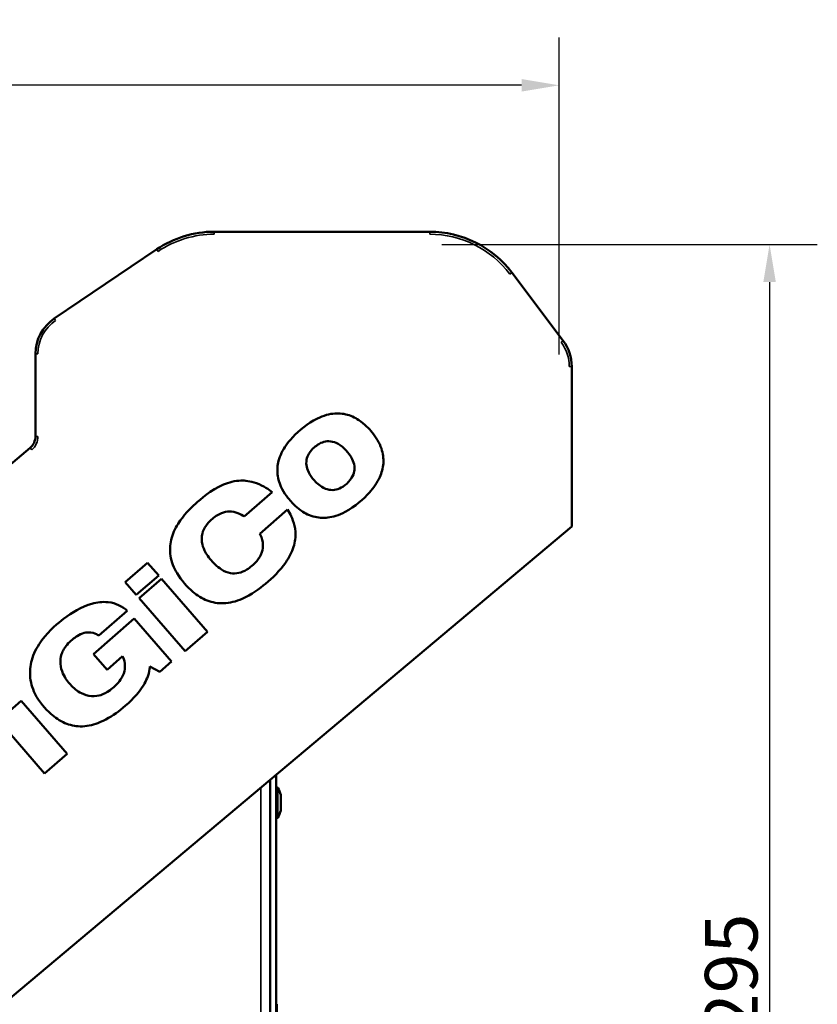
# Model space of a CAD drawing. Units: millimetres. Extents: x 0 to 2523, y 0 to 1782.
# Drawn here: x 1424 to 1583, y 613 to 809 of the extents above; entities that cross this region are included whole.
import ezdxf

# ---------------------------------------------------------------- set-up
doc = ezdxf.new("R2010")
doc.units = ezdxf.units.MM
doc.header["$LTSCALE"] = 3
for name, color, linetype, lineweight in [('Dimension (ISO)', 7, 'Continuous', 25), ('Visible (ISO)', 7, 'Continuous', 50), ('Visible Narrow (ISO)', 7, 'Continuous', 35)]:
    doc.layers.add(name, color=color, linetype=linetype, lineweight=lineweight)
doc.styles.add('Note Text (DIN)', font='isocpeur.ttf')
doc.dimstyles.new('Default (DIN)', dxfattribs={"dimscale": 3, "dimtxt": 3.5, "dimasz": 2.5, "dimexe": 3.175, "dimexo": 0.8, "dimgap": 0.8, "dimtad": 1, "dimrnd": 1e-08, "dimzin": 0, "dimtxsty": 'Note Text (DIN)', "dimcen": 0.09, "dimdle": 10, "dimclrd": 256, "dimclre": 256, "dimclrt": 256, "dimadec": 0, "dimazin": 0, "dimtfac": 1, "dimtmove": 0, "dimatfit": 3, "dimfxl": 1, "dimtolj": 1, "dimtzin": 0, "dimlwd": -1, "dimlwe": -1, "dimarcsym": 0})

# ---------------------------------------------------------------- blocks, each defined once
blk = doc.blocks.new('*D7')
at = {"layer": 'Defpoints', "color": 0, "transparency": 16777216}
for p in [(945.61, 795.9), (1531.7, 739.83), (945.61, 529.21)]:
    blk.add_point(p, dxfattribs=at)
at = {"layer": 'Dimension (ISO)', "transparency": 16777216}
for p, q in [((945.61, 531.61), (945.61, 805.43)), ((1531.7, 742.23), (1531.7, 805.43)), ((1524.2, 795.9), (953.11, 795.9))]:
    blk.add_line(p, q, dxfattribs=at)
for points in [[(953.11, 797.15), (953.11, 794.65), (945.61, 795.9)], [(1524.2, 797.15), (1524.2, 794.65), (1531.7, 795.9)]]:
    blk.add_solid(points, dxfattribs=at)
at = {"layer": 'Dimension (ISO)', "transparency": 16777216, "insert": (1228.68, 808.8), "char_height": 10.5, "attachment_point": 1, "style": 'Note Text (DIN)'}
blk.add_mtext('\\A1;586', dxfattribs=at)
blk = doc.blocks.new('*D8')
at = {"layer": 'Defpoints', "color": 0, "transparency": 16777216}
for p in [(1505.87, 764.17), (1440.87, 469.54), (1573.67, 469.54)]:
    blk.add_point(p, dxfattribs=at)
at = {"layer": 'Dimension (ISO)', "transparency": 16777216}
for p, q in [((1508.27, 764.17), (1583.19, 764.17)), ((1573.67, 756.67), (1573.67, 477.04)), ((1443.27, 469.54), (1583.19, 469.54))]:
    blk.add_line(p, q, dxfattribs=at)
for points in [[(1572.42, 756.67), (1574.92, 756.67), (1573.67, 764.17)], [(1572.42, 477.04), (1574.92, 477.04), (1573.67, 469.54)]]:
    blk.add_solid(points, dxfattribs=at)
at = {"layer": 'Dimension (ISO)', "transparency": 16777216, "insert": (1560.77, 606.88), "char_height": 10.5, "attachment_point": 1, "rotation": 90, "style": 'Note Text (DIN)'}
blk.add_mtext('\\A1;295', dxfattribs=at)

msp = doc.modelspace()

# ---------------------------------------------------------------- linework, layer by layer
at = {"layer": 'Visible (ISO)'}
for p, q in [((1505.87, 766.71), (1462.87, 766.71)), ((1451.407, 763.205), (1430.947, 749.404)), ((1532.488, 744.95), (1522.242, 758.547)), ((1427.2, 742.357), (1427.2, 725.892)), ((1534.2, 707.931), (1534.2, 739.835)), ((1426.128, 723.594), (1258.117, 582.615)), ((1482.497, 723.391), (1482.856, 723.728)), ((1468.857, 709.905), (1474.459, 714.775)), ((1477.515, 711.344), (1471.934, 706.493)), ((1477.913, 710.625), (1477.515, 711.344)), ((1468.613, 710.062), (1468.857, 709.905)), ((1534.2, 707.931), (1320.42, 528.549)), ((1449.583, 700.694), (1445.102, 696.798)), ((1451.784, 698.163), (1449.583, 700.694)), ((1447.302, 694.267), (1451.784, 698.163)), ((1452.361, 697.499), (1447.879, 693.603)), ((1461.536, 686.945), (1452.361, 697.499)), ((1445.102, 696.798), (1447.302, 694.267)), ((1447.879, 693.603), (1457.054, 683.049)), ((1446.887, 689.544), (1438.769, 682.488)), ((1439.84, 686.165), (1445.527, 691.109)), ((1454.329, 680.983), (1446.887, 689.544)), ((1439.586, 686.324), (1439.84, 686.165)), ((1457.054, 683.049), (1461.536, 686.945)), ((1438.769, 682.488), (1441.489, 679.359)), ((1441.489, 679.359), (1444.575, 682.042)), ((1449.998, 679.71), (1450.01, 679.974)), ((1450.01, 679.974), (1451.983, 678.943)), ((1451.983, 678.943), (1454.329, 680.983)), ((1424.339, 673.14), (1419.857, 669.244)), ((1433.514, 662.586), (1424.339, 673.14)), ((1419.857, 669.244), (1429.032, 658.69)), ((1429.032, 658.69), (1433.514, 662.586)), ((1475.195, 476.443), (1475.195, 658.42)), ((1473.995, 657.413), (1473.995, 476.443)), ((1475.195, 655.943), (1475.283, 655.943)), ((1476.185, 651.384), (1476.185, 654.301)), ((1475.195, 649.743), (1475.283, 649.743)), ((1475.195, 621.813), (1475.205, 621.813)), ((1475.205, 612.643), (1475.205, 621.813)), ((1475.195, 612.643), (1475.37, 612.643)), ((1475.37, 579.93), (1475.37, 612.643))]:
    msp.add_line(p, q, dxfattribs=at)
for centre, radius, start, end in [((1462.87, 746.21), 20.5, 90, 124), ((1505.87, 746.21), 20.5, 37, 90), ((1435.7, 742.357), 8.5, 124, 180), ((1525.7, 739.835), 8.5, 0, 37), ((1424.2, 725.892), 3, 310, 0), ((1475.283, 655.643), 0.3, 32.2051, 90), ((1470.837, 652.843), 5.554, 16.11352, 32.2051), ((1475.885, 654.301), 0.3, 0, 16.11352), ((1470.837, 652.843), 5.554, 327.7949, 343.88648), ((1475.885, 651.384), 0.3, 343.88648, 0), ((1475.283, 650.043), 0.3, 270, 327.7949)]:
    msp.add_arc(centre, radius, start, end, dxfattribs=at)
for points, knots in [([(1478.011, 713.079), (1478.465, 712.579), (1479.112, 711.865), (1480.678, 710.742), (1481.546, 710.229), (1483.596, 709.65), (1484.577, 709.583), (1486.516, 709.819), (1487.657, 710.126), (1490.951, 711.867), (1492.714, 713.439), (1494.658, 715.617), (1495.382, 716.64), (1496.283, 718.634), (1496.539, 719.556), (1496.679, 721.522), (1496.542, 722.504), (1495.824, 724.638), (1495.163, 725.72), (1493.795, 727.402), (1492.895, 728.376), (1490.915, 729.677), (1490.05, 730.071), (1488.141, 730.515), (1487.15, 730.533), (1484.916, 730.158), (1483.734, 729.672), (1480.906, 728.039), (1479.228, 726.567), (1477.278, 724.301), (1476.594, 723.292), (1475.657, 721.101), (1475.505, 720.174), (1475.419, 718.434), (1475.581, 717.452), (1476.502, 714.892), (1477.467, 713.733), (1478.011, 713.079)], [-2.6746765, -2.6746765, -2.6746765, -2.6746765, -2.4153096, -2.4153096, -2.242871, -2.242871, -2.0908903, -2.0908903, -1.9442937, -1.9442937, -1.7304181, -1.7304181, -1.5756696, -1.5756696, -1.4544284, -1.4544284, -1.3278733, -1.3278733, -1.1705068, -1.1705068, -1.054552, -1.054552, -0.9760461, -0.9760461, -0.8934143, -0.8934143, -0.7905194, -0.7905194, -0.6258244, -0.6258244, -0.5154205, -0.5154205, -0.4061019, -0.4061019, -0.2551259, -0.2551259, 0, 0, 0, 0]), ([(1482.856, 723.728), (1483.084, 723.918), (1483.352, 724.141), (1483.966, 724.496), (1484.312, 724.674), (1485.191, 724.917), (1485.648, 724.955), (1486.625, 724.84), (1487.115, 724.667), (1488.175, 724.083), (1488.714, 723.616), (1489.543, 722.713), (1490.038, 722.108), (1490.607, 720.93), (1490.762, 720.458), (1490.888, 719.393), (1490.812, 718.937), (1490.622, 718.243), (1490.43, 717.763), (1489.591, 716.667), (1489.034, 716.189), (1488.112, 715.604), (1487.669, 715.403), (1486.737, 715.185), (1486.27, 715.169), (1485.275, 715.336), (1484.782, 715.539), (1483.556, 716.288), (1482.932, 716.945), (1482.094, 718.003), (1481.752, 718.55), (1481.356, 719.578), (1481.253, 720.035), (1481.231, 720.98), (1481.315, 721.442), (1481.776, 722.621), (1482.248, 723.125), (1482.497, 723.391)], [-1.3577113, -1.3577113, -1.3577113, -1.3577113, -1.2377492, -1.2377492, -1.1687742, -1.1687742, -1.0974497, -1.0974497, -1.0173652, -1.0173652, -0.9110539, -0.9110539, -0.8278784, -0.8278784, -0.7773416, -0.7773416, -0.718628, -0.718628, -0.6542047, -0.6542047, -0.5874768, -0.5874768, -0.5342918, -0.5342918, -0.4823028, -0.4823028, -0.4236336, -0.4236336, -0.325218, -0.325218, -0.2390957, -0.2390957, -0.1744304, -0.1744304, -0.1093716, -0.1093716, 0, 0, 0, 0]), ([(1474.459, 714.775), (1473.793, 715.255), (1472.733, 716.02), (1470.006, 717.024), (1468.935, 717.091), (1466.98, 717.047), (1465.811, 716.748), (1462.206, 715.206), (1460.047, 713.293), (1458.116, 711.553), (1456.727, 710.177), (1455.039, 707.474), (1454.553, 706.414), (1454.027, 704.216), (1453.977, 703.136), (1454.343, 700.816), (1454.81, 699.66), (1456.274, 697.202), (1457.448, 695.863), (1459.469, 694.169), (1460.425, 693.565), (1462.511, 692.764), (1463.584, 692.58), (1465.977, 692.65), (1467.228, 692.977), (1470.328, 694.299), (1471.974, 695.538), (1474.461, 697.636), (1475.982, 699.108), (1477.803, 701.713), (1478.365, 702.752), (1479.02, 704.846), (1479.146, 705.846), (1478.933, 708.577), (1478.268, 709.911), (1477.913, 710.625)], [-2.6391862, -2.6391862, -2.6391862, -2.6391862, -2.5819178, -2.5819178, -2.5279011, -2.5279011, -2.4382703, -2.4382703, -2.2388578, -2.2388578, -2.0225162, -2.0225162, -1.8975826, -1.8975826, -1.7795142, -1.7795142, -1.645647, -1.645647, -1.4715331, -1.4715331, -1.3420153, -1.3420153, -1.2147608, -1.2147608, -1.0669743, -1.0669743, -0.8286114, -0.8286114, -0.5458103, -0.5458103, -0.3831655, -0.3831655, -0.239039, -0.239039, 0, 0, 0, 0]), ([(1471.934, 706.493), (1472.065, 706.255), (1472.236, 705.944), (1472.465, 705.242), (1472.558, 704.881), (1472.628, 703.872), (1472.55, 703.314), (1472.146, 702.121), (1471.781, 701.529), (1470.768, 700.331), (1470.037, 699.731), (1468.866, 699.027), (1468.329, 698.792), (1467.207, 698.547), (1466.65, 698.535), (1465.457, 698.756), (1464.864, 699.013), (1463.382, 699.94), (1462.598, 700.762), (1461.335, 702.312), (1460.978, 703.018), (1460.548, 704.066), (1460.403, 704.639), (1460.344, 705.814), (1460.428, 706.378), (1460.801, 707.413), (1461.105, 708.001), (1462.133, 709.176), (1462.792, 709.771), (1464.018, 710.497), (1464.539, 710.715), (1465.647, 710.941), (1466.202, 710.942), (1467.629, 710.659), (1468.294, 710.255), (1468.613, 710.062)], [-1.5133627, -1.5133627, -1.5133627, -1.5133627, -1.449426, -1.449426, -1.4110633, -1.4110633, -1.3611752, -1.3611752, -1.3008473, -1.3008473, -1.2234154, -1.2234154, -1.166189, -1.166189, -1.1105641, -1.1105641, -1.0473009, -1.0473009, -0.9389305, -0.9389305, -0.7989592, -0.7989592, -0.6467427, -0.6467427, -0.4965767, -0.4965767, -0.3624018, -0.3624018, -0.2546491, -0.2546491, -0.1832321, -0.1832321, -0.1118813, -0.1118813, 0, 0, 0, 0]), ([(1445.527, 691.109), (1445.027, 691.509), (1444.53, 691.907), (1443.194, 692.511), (1442.516, 692.737), (1440.591, 692.951), (1439.504, 692.816), (1436.416, 691.949), (1434.459, 690.768), (1431.796, 688.738), (1429.968, 687.28), (1427.679, 684.199), (1427.011, 683), (1426.226, 680.58), (1426.059, 679.413), (1426.201, 676.965), (1426.536, 675.753), (1427.94, 672.863), (1429.209, 671.503), (1431.097, 669.826), (1432.039, 669.18), (1434.058, 668.312), (1435.07, 668.086), (1437.333, 668.044), (1438.514, 668.293), (1441.112, 669.27), (1442.491, 670.115), (1444.824, 671.864), (1446.559, 673.281), (1448.729, 676.145), (1449.26, 677.125), (1449.913, 678.873), (1449.971, 679.451), (1449.998, 679.71)], [-2.2292974, -2.2292974, -2.2292974, -2.2292974, -2.0455976, -2.0455976, -1.9202604, -1.9202604, -1.7566727, -1.7566727, -1.4424532, -1.4424532, -1.2567559, -1.2567559, -1.1550142, -1.1550142, -1.0662714, -1.0662714, -0.9719097, -0.9719097, -0.8261484, -0.8261484, -0.7061374, -0.7061374, -0.5943057, -0.5943057, -0.4662446, -0.4662446, -0.3004082, -0.3004082, -0.1584256, -0.1584256, -0.0779733, -0.0779733, 0, 0, 0, 0]), ([(1444.575, 682.042), (1444.707, 681.746), (1444.93, 681.245), (1445.095, 680.086), (1445.075, 679.583), (1444.811, 678.472), (1444.531, 677.907), (1443.56, 676.5), (1442.699, 675.727), (1441.362, 674.743), (1440.729, 674.473), (1439.777, 674.171), (1439.138, 674.039), (1437.657, 674.152), (1436.983, 674.358), (1435.524, 675.095), (1434.791, 675.698), (1433.699, 676.901), (1433.105, 677.662), (1432.412, 679.213), (1432.23, 679.862), (1432.128, 681.186), (1432.204, 681.828), (1432.639, 683.155), (1433.021, 683.791), (1434.123, 685.097), (1434.898, 685.703), (1435.951, 686.348), (1436.436, 686.574), (1437.368, 686.808), (1437.795, 686.842), (1438.881, 686.71), (1439.342, 686.458), (1439.586, 686.324)], [-1.2606074, -1.2606074, -1.2606074, -1.2606074, -1.2059914, -1.2059914, -1.1634281, -1.1634281, -1.1114323, -1.1114323, -1.0213875, -1.0213875, -0.9145401, -0.9145401, -0.8076314, -0.8076314, -0.7103074, -0.7103074, -0.5818362, -0.5818362, -0.4867242, -0.4867242, -0.424632, -0.424632, -0.3639189, -0.3639189, -0.29509, -0.29509, -0.2051472, -0.2051472, -0.1388846, -0.1388846, -0.0835476, -0.0835476, 0, 0, 0, 0])]:
    msp.add_open_spline(points, degree=3, knots=knots, dxfattribs=at)
at = {"layer": 'Visible Narrow (ISO)'}
for p, q in [((1462.87, 766.71), (1462.87, 766.21)), ((1505.87, 766.21), (1505.87, 766.71)), ((1451.686, 762.79), (1451.407, 763.205)), ((1522.242, 758.547), (1521.843, 758.246)), ((1430.947, 749.404), (1431.226, 748.99)), ((1532.089, 744.649), (1532.488, 744.95)), ((1427.7, 742.357), (1427.2, 742.357)), ((1534.2, 739.835), (1533.7, 739.835)), ((1427.2, 725.892), (1427.7, 725.892)), ((1426.45, 723.211), (1426.128, 723.594)), ((1472.195, 479.243), (1472.195, 655.903)), ((1475.283, 649.743), (1475.283, 655.943)), ((1475.536, 649.883), (1475.536, 655.802)), ((1476.173, 651.301), (1476.173, 654.384))]:
    msp.add_line(p, q, dxfattribs=at)
for centre, radius, start, end in [((1462.87, 746.21), 20, 90, 124), ((1505.87, 746.21), 20, 37, 90), ((1435.7, 742.357), 8, 124, 180), ((1525.7, 739.835), 8, 0, 37), ((1424.2, 725.892), 3.5, 310, 0)]:
    msp.add_arc(centre, radius, start, end, dxfattribs=at)

# ---------------------------------------------------------------- dimensions: what is measured, and where the dimension line sits
at = {"layer": 'Dimension (ISO)'}
for base, p1, p2, angle, override, picture, middle in [((945.606, 795.9), (1531.7, 739.835), (945.606, 529.212), 180, {"dimgap": 0.8, "dimdec": 0, "dimtol": 0, "dimlim": 0, "dimtp": 0, "dimtm": 0, "dimtdec": 0, "dimtofl": 0, "dimatfit": 1}, '*D7', (1238.653, 795.9)), ((1573.669, 469.543), (1505.87, 764.175), (1440.873, 469.543), 90, {"dimgap": 0.8, "dimdec": 0, "dimtol": 0, "dimlim": 0, "dimtp": 0, "dimtm": 0, "dimtdec": 2, "dimtofl": 0, "dimatfit": 1}, '*D8', (1573.669, 616.859))]:
    dim = msp.add_linear_dim(base=base, p1=p1, p2=p2, angle=angle, dimstyle='Default (DIN)', override=override, dxfattribs=at)
    dim.commit()
    dim.dimension.update_dxf_attribs({"geometry": picture, "text_midpoint": middle, "dimtype": 160})

doc.saveas('drawing.dxf')
